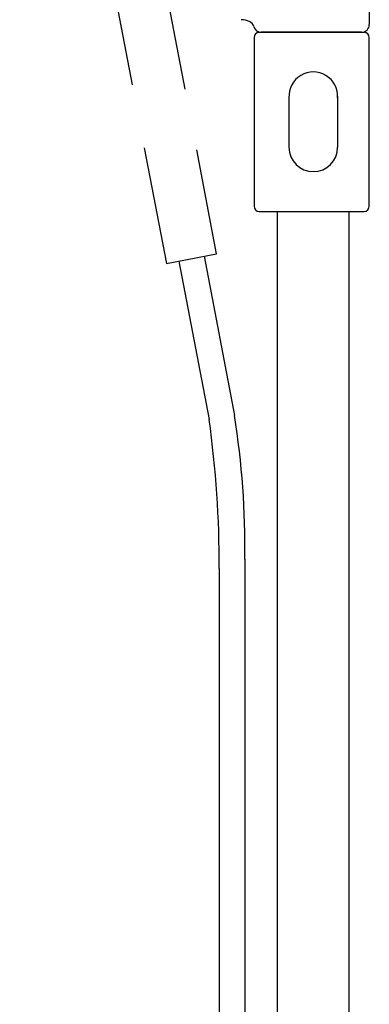
# Model space of a CAD drawing. Units: millimetres. Extents: x 30393 to 100331, y 37058 to 59943.
# Drawn here: x 48228 to 48365, y 46234 to 46618 of the extents above; entities that cross this region are included whole.
import ezdxf

# ---------------------------------------------------------------- set-up
doc = ezdxf.new("R2010")
doc.units = ezdxf.units.MM
doc.header["$LTSCALE"] = 3
doc.layers.add('KORPINEN-block', color=6, linetype='Continuous')
doc.layers.add('KORPINEN-water', color=5, linetype='Continuous')

# ---------------------------------------------------------------- blocks, each defined once
blk = doc.blocks.new('KOR-16399_FRONT')
at = {"layer": 'KORPINEN-block'}
for p, q in [((474.87, 878.51), (474.87, 839.51)), ((431.87, 836.51), (472.87, 836.51)), ((471.87, 836.51), (432.65, 836.51)), ((429.87, 834.51), (429.87, 768.51)), ((474.87, 768.51), (474.87, 834.51)), ((443.51, 811.5), (443.51, 791.57)), ((462.51, 811.51), (462.51, 791.57)), ((431.87, 766.51), (472.87, 766.51)), ((439.01, 50.5), (439.01, 766.51)), ((467.01, 50.5), (467.01, 766.51))]:
    blk.add_line(p, q, dxfattribs=at)
for centre, radius, start, end in [((424.55, 832.63), 8.81, 66.8105, 87.7527), ((426.85, 837.94), 3.02, 15.5875, 67.1674), ((471.87, 839.51), 3, 270, 0), ((432.66, 839.51), 3, 194.5936, 269.9996), ((431.87, 834.51), 2, 90, 180), ((472.87, 834.51), 2, 0, 90), ((453.01, 811.5), 9.52, 356.759, 183.241), ((453.01, 791.57), 9.5, 180, 0), ((431.87, 768.51), 2, 180, 270), ((472.87, 768.51), 2, 270, 0)]:
    blk.add_arc(centre, radius, start, end, dxfattribs=at)
blk = doc.blocks.new('Oras 1097 edesta')
for p, q in [((-131.48, 859.04), (-119.7, 797.2)), ((-121.66, 860.92), (-109.81, 798.69)), ((-105.79, 742.61), (-105.79, -378.04)), ((-115.78, 738.94), (-115.79, -378.04))]:
    blk.add_line(p, q)
blk.add_lwpolyline([(-129.06, 926.28), (-152.48, 1048.47, 0.414214), (-164.19, 1056.41), (-193.65, 1050.77), (-184.25, 1001.66), (-164.6, 1005.42), (-149.76, 927.89)], format="xyb")
blk.add_lwpolyline([(-145.04, 903.29), (-136.39, 858.1), (-116.75, 861.86), (-124.52, 902.58)])
for centre, radius, start, end in [((-511.11, 741.6), 395.34, 359.6148, 8.0841), ((-414.39, 748.67), 308.66, 358.8761, 9.3275)]:
    blk.add_arc(centre, radius, start, end)

msp = doc.modelspace()

# ---------------------------------------------------------------- block references
at = {"layer": 'KORPINEN-block'}
msp.add_blockref('KOR-16399_FRONT', (47890, 45777), dxfattribs=at)
at = {"layer": 'KORPINEN-water'}
msp.add_blockref('Oras 1097 edesta', (48422, 45665.05), dxfattribs=at)

doc.saveas('drawing.dxf')
